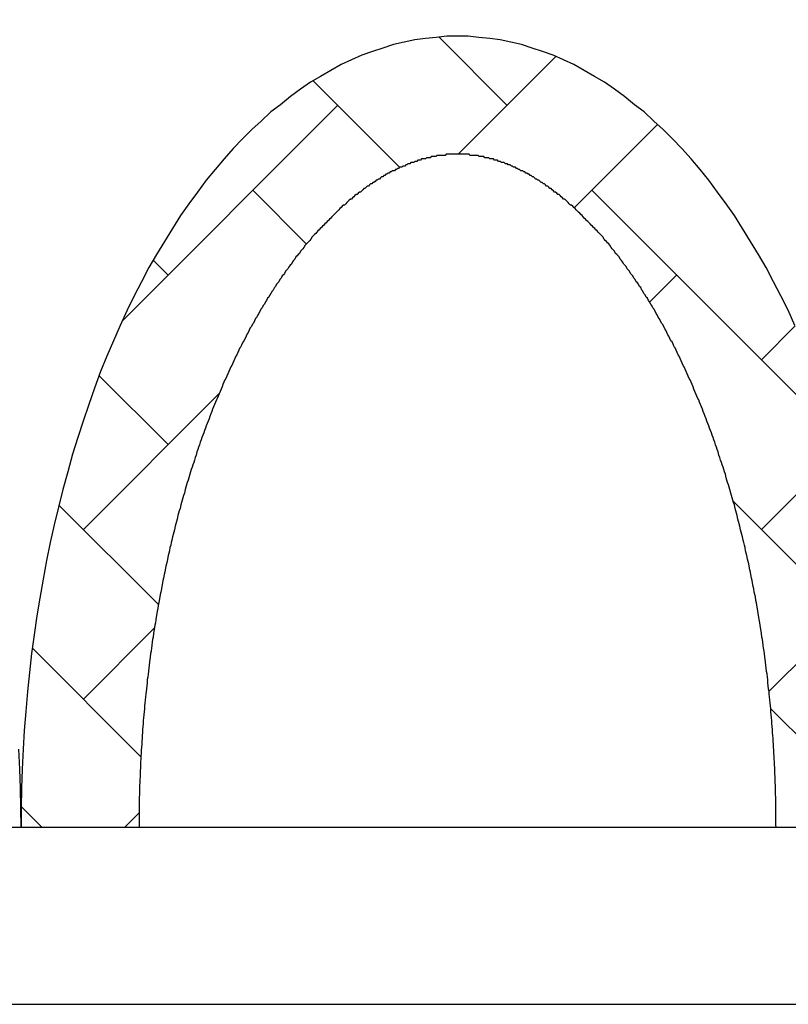
# Model space of a CAD drawing. Extents: x -1957 to 1285, y -47 to 3157.
# Drawn here: x -744 to -738, y 2090 to 2099 of the extents above; entities that cross this region are included whole.
import ezdxf

# ---------------------------------------------------------------- set-up
doc = ezdxf.new("R2010")
doc.units = 0
doc.layers.get('0').update_dxf_attribs({"linetype": 'CONTINUOUS'})
doc.layers.get('DEFPOINTS').update_dxf_attribs({"color": 254, "linetype": 'CONTINUOUS'})
doc.styles.add('标准', font='txt', dxfattribs={"width": 0.667, "bigfont": 'gbcbig.shx'})
doc.dimstyles.get("Standard").update_dxf_attribs({"dimtxt": 0.18, "dimasz": 0.18, "dimexe": 0.18, "dimexo": 0.0625, "dimgap": 0.09, "dimtad": 0, "dimtih": 1, "dimtoh": 1, "dimzin": 0, "dimcen": 0.09, "dimazin": 3, "dimtfac": 1, "dimtofl": 0, "dimtmove": 0, "dimatfit": 3})

# ---------------------------------------------------------------- blocks, each defined once
blk = doc.blocks.new('*U356')
at = {"extrusion": (0, 0, -1)}
blk.add_line((-767.6745, 2090.4896), (-735.6745, 2090.4896), dxfattribs=at)
blk = doc.blocks.new('*U362')
blk.add_line((-745.2745, 2091.9896), (-744.2745, 2091.9896))
blk.add_polyline3d([(-744.274, 2091.99, 0), (-744.276, 2092.15, 0), (-744.279, 2092.32, 0), (-744.285, 2092.48, 0), (-744.292, 2092.65, 0)])
blk = doc.blocks.new('*X363')
at = {"color": 0, "linetype": 'CONTINUOUS'}
for p, q in [((-740.1542, 2098.1038), (-740.7339, 2098.6834)), ((-740.5683, 2097.6897), (-739.7407, 2098.5173)), ((-741.0639, 2097.5766), (-741.7992, 2098.3119)), ((-743.4177, 2096.2771), (-741.5911, 2098.1038)), ((-739.5854, 2097.2357), (-738.8776, 2097.9435)), ((-741.8538, 2096.9297), (-742.3095, 2097.3853)), ((-737.3609, 2095.3105), (-739.4358, 2097.3853)), ((-743.0279, 2096.6669), (-743.154, 2096.793)), ((-738.9469, 2096.4374), (-738.7174, 2096.6669)), ((-737.999, 2095.9485), (-737.7122, 2096.2353)), ((-743.0279, 2095.2301), (-743.6123, 2095.8145)), ((-743.7463, 2094.5117), (-742.5958, 2095.6622)), ((-737.999, 2094.5117), (-737.3231, 2095.1875)), ((-743.1101, 2093.8754), (-743.9536, 2094.7189)), ((-737.2805, 2093.7932), (-738.238, 2094.7507)), ((-737.9344, 2093.1393), (-737.0493, 2094.0245)), ((-743.7463, 2093.0748), (-743.1434, 2093.6777)), ((-743.2584, 2092.5869), (-744.1784, 2093.5069)), ((-737.2805, 2092.3564), (-737.9204, 2092.9962)), ((-744.098, 2091.9896), (-744.2732, 2092.1649)), ((-743.3947, 2091.9896), (-743.2738, 2092.1105))]:
    blk.add_line(p, q, dxfattribs=at)
blk = doc.blocks.new('*U364')
for p, q in [((-744.2745, 2091.9896), (-743.2745, 2091.9896)), ((-737.8745, 2091.9896), (-736.8745, 2091.9896))]:
    blk.add_line(p, q)
for points in [[(-737.714, 2096.24, 0), (-737.773, 2096.37, 0), (-737.833, 2096.49, 0), (-737.895, 2096.61, 0), (-737.958, 2096.73, 0), (-738.023, 2096.84, 0), (-738.09, 2096.95, 0), (-738.158, 2097.06, 0), (-738.227, 2097.17, 0), (-738.298, 2097.27, 0), (-738.37, 2097.37, 0), (-738.444, 2097.47, 0), (-738.519, 2097.56, 0), (-738.595, 2097.65, 0), (-738.672, 2097.74, 0), (-738.751, 2097.82, 0), (-738.83, 2097.9, 0), (-738.911, 2097.97, 0), (-738.993, 2098.05, 0), (-739.075, 2098.11, 0), (-739.159, 2098.18, 0), (-739.243, 2098.24, 0), (-739.328, 2098.3, 0), (-739.414, 2098.35, 0), (-739.5, 2098.4, 0), (-739.588, 2098.45, 0), (-739.675, 2098.49, 0), (-739.764, 2098.53, 0), (-739.853, 2098.56, 0), (-739.942, 2098.59, 0), (-740.032, 2098.62, 0), (-740.122, 2098.64, 0), (-740.212, 2098.66, 0), (-740.302, 2098.67, 0), (-740.393, 2098.68, 0), (-740.484, 2098.69, 0), (-740.574, 2098.69, 0), (-740.665, 2098.69, 0), (-740.756, 2098.68, 0), (-740.847, 2098.67, 0), (-740.937, 2098.66, 0), (-741.027, 2098.64, 0), (-741.117, 2098.62, 0), (-741.207, 2098.59, 0), (-741.296, 2098.56, 0), (-741.385, 2098.53, 0), (-741.474, 2098.49, 0), (-741.561, 2098.45, 0), (-741.649, 2098.4, 0), (-741.735, 2098.35, 0), (-741.821, 2098.3, 0), (-741.906, 2098.24, 0), (-741.99, 2098.18, 0), (-742.074, 2098.11, 0), (-742.156, 2098.05, 0), (-742.238, 2097.97, 0), (-742.319, 2097.9, 0), (-742.398, 2097.82, 0), (-742.477, 2097.74, 0), (-742.554, 2097.65, 0), (-742.63, 2097.56, 0), (-742.705, 2097.47, 0), (-742.779, 2097.37, 0), (-742.851, 2097.27, 0), (-742.922, 2097.17, 0), (-742.991, 2097.06, 0), (-743.059, 2096.95, 0), (-743.126, 2096.84, 0), (-743.191, 2096.73, 0), (-743.254, 2096.61, 0), (-743.316, 2096.49, 0), (-743.376, 2096.37, 0), (-743.435, 2096.24, 0), (-743.491, 2096.11, 0), (-743.546, 2095.98, 0), (-743.6, 2095.85, 0), (-743.651, 2095.71, 0), (-743.7, 2095.57, 0), (-743.748, 2095.43, 0), (-743.794, 2095.29, 0), (-743.838, 2095.15, 0), (-743.879, 2095, 0), (-743.919, 2094.85, 0), (-743.957, 2094.7, 0), (-743.993, 2094.55, 0), (-744.027, 2094.4, 0), (-744.058, 2094.25, 0), (-744.088, 2094.09, 0), (-744.115, 2093.93, 0), (-744.14, 2093.78, 0), (-744.164, 2093.62, 0), (-744.185, 2093.46, 0), (-744.203, 2093.3, 0), (-744.22, 2093.14, 0), (-744.234, 2092.97, 0), (-744.247, 2092.81, 0), (-744.257, 2092.65, 0), (-744.264, 2092.48, 0), (-744.27, 2092.32, 0), (-744.273, 2092.15, 0), (-744.274, 2091.99, 0)], [(-737.874, 2091.99, 0), (-737.875, 2092.01, 0), (-737.875, 2092.04, 0), (-737.875, 2092.07, 0), (-737.875, 2092.09, 0), (-737.875, 2092.12, 0), (-737.876, 2092.14, 0), (-737.876, 2092.17, 0), (-737.876, 2092.19, 0), (-737.877, 2092.22, 0), (-737.877, 2092.24, 0), (-737.878, 2092.27, 0), (-737.879, 2092.29, 0), (-737.879, 2092.32, 0), (-737.88, 2092.34, 0), (-737.881, 2092.37, 0), (-737.882, 2092.39, 0), (-737.883, 2092.42, 0), (-737.884, 2092.44, 0), (-737.885, 2092.47, 0), (-737.886, 2092.49, 0), (-737.887, 2092.52, 0), (-737.888, 2092.54, 0), (-737.89, 2092.57, 0), (-737.891, 2092.59, 0), (-737.892, 2092.62, 0), (-737.894, 2092.64, 0), (-737.895, 2092.67, 0), (-737.897, 2092.69, 0), (-737.898, 2092.72, 0), (-737.9, 2092.74, 0), (-737.902, 2092.77, 0), (-737.904, 2092.79, 0), (-737.905, 2092.82, 0), (-737.907, 2092.84, 0), (-737.909, 2092.87, 0), (-737.911, 2092.89, 0), (-737.913, 2092.92, 0), (-737.916, 2092.94, 0), (-737.918, 2092.97, 0), (-737.92, 2092.99, 0), (-737.922, 2093.02, 0), (-737.925, 2093.04, 0), (-737.927, 2093.07, 0), (-737.929, 2093.09, 0), (-737.932, 2093.12, 0), (-737.934, 2093.14, 0), (-737.937, 2093.16, 0), (-737.94, 2093.19, 0), (-737.943, 2093.21, 0), (-737.945, 2093.24, 0), (-737.948, 2093.26, 0), (-737.951, 2093.29, 0), (-737.954, 2093.31, 0), (-737.957, 2093.34, 0), (-737.96, 2093.36, 0), (-737.963, 2093.39, 0), (-737.966, 2093.41, 0), (-737.97, 2093.43, 0), (-737.973, 2093.46, 0), (-737.976, 2093.48, 0), (-737.98, 2093.51, 0), (-737.983, 2093.53, 0), (-737.987, 2093.56, 0), (-737.99, 2093.58, 0), (-737.994, 2093.6, 0), (-737.997, 2093.63, 0), (-738.001, 2093.65, 0), (-738.005, 2093.68, 0), (-738.009, 2093.7, 0), (-738.013, 2093.72, 0), (-738.017, 2093.75, 0), (-738.021, 2093.77, 0), (-738.025, 2093.8, 0), (-738.029, 2093.82, 0), (-738.033, 2093.84, 0), (-738.037, 2093.87, 0), (-738.041, 2093.89, 0), (-738.046, 2093.91, 0), (-738.05, 2093.94, 0), (-738.054, 2093.96, 0), (-738.059, 2093.98, 0), (-738.063, 2094.01, 0), (-738.068, 2094.03, 0), (-738.073, 2094.06, 0), (-738.077, 2094.08, 0), (-738.082, 2094.1, 0), (-738.087, 2094.13, 0), (-738.092, 2094.15, 0), (-738.096, 2094.17, 0), (-738.101, 2094.2, 0), (-738.106, 2094.22, 0), (-738.111, 2094.24, 0), (-738.116, 2094.26, 0), (-738.122, 2094.29, 0), (-738.127, 2094.31, 0), (-738.132, 2094.33, 0), (-738.137, 2094.36, 0), (-738.143, 2094.38, 0), (-738.148, 2094.4, 0), (-738.153, 2094.42, 0), (-738.159, 2094.45, 0), (-738.164, 2094.47, 0), (-738.17, 2094.49, 0), (-738.176, 2094.51, 0), (-738.181, 2094.54, 0), (-738.187, 2094.56, 0), (-738.193, 2094.58, 0), (-738.198, 2094.6, 0), (-738.204, 2094.63, 0), (-738.21, 2094.65, 0), (-738.216, 2094.67, 0), (-738.222, 2094.69, 0), (-738.228, 2094.72, 0), (-738.234, 2094.74, 0), (-738.24, 2094.76, 0), (-738.247, 2094.78, 0), (-738.253, 2094.8, 0), (-738.259, 2094.82, 0), (-738.265, 2094.85, 0), (-738.272, 2094.87, 0), (-738.278, 2094.89, 0), (-738.285, 2094.91, 0), (-738.291, 2094.93, 0), (-738.298, 2094.95, 0), (-738.304, 2094.98, 0), (-738.311, 2095, 0), (-738.318, 2095.02, 0), (-738.324, 2095.04, 0), (-738.331, 2095.06, 0), (-738.338, 2095.08, 0), (-738.345, 2095.1, 0), (-738.352, 2095.12, 0), (-738.359, 2095.14, 0), (-738.366, 2095.17, 0), (-738.373, 2095.19, 0), (-738.38, 2095.21, 0), (-738.387, 2095.23, 0), (-738.394, 2095.25, 0), (-738.401, 2095.27, 0), (-738.408, 2095.29, 0), (-738.416, 2095.31, 0), (-738.423, 2095.33, 0), (-738.43, 2095.35, 0), (-738.438, 2095.37, 0), (-738.445, 2095.39, 0), (-738.453, 2095.41, 0), (-738.46, 2095.43, 0), (-738.468, 2095.45, 0), (-738.475, 2095.47, 0), (-738.483, 2095.49, 0), (-738.491, 2095.51, 0), (-738.498, 2095.53, 0), (-738.506, 2095.55, 0), (-738.514, 2095.57, 0), (-738.522, 2095.59, 0), (-738.53, 2095.61, 0), (-738.538, 2095.62, 0), (-738.546, 2095.64, 0), (-738.554, 2095.66, 0), (-738.562, 2095.68, 0), (-738.57, 2095.7, 0), (-738.578, 2095.72, 0), (-738.586, 2095.74, 0), (-738.594, 2095.76, 0), (-738.602, 2095.78, 0), (-738.611, 2095.79, 0), (-738.619, 2095.81, 0), (-738.627, 2095.83, 0), (-738.636, 2095.85, 0), (-738.644, 2095.87, 0), (-738.652, 2095.89, 0), (-738.661, 2095.9, 0), (-738.669, 2095.92, 0), (-738.678, 2095.94, 0), (-738.686, 2095.96, 0), (-738.695, 2095.98, 0), (-738.704, 2095.99, 0), (-738.712, 2096.01, 0), (-738.721, 2096.03, 0), (-738.73, 2096.05, 0), (-738.738, 2096.06, 0), (-738.747, 2096.08, 0), (-738.756, 2096.1, 0), (-738.765, 2096.11, 0), (-738.774, 2096.13, 0), (-738.782, 2096.15, 0), (-738.791, 2096.16, 0), (-738.8, 2096.18, 0), (-738.809, 2096.2, 0), (-738.818, 2096.21, 0), (-738.827, 2096.23, 0), (-738.836, 2096.25, 0), (-738.845, 2096.26, 0), (-738.854, 2096.28, 0), (-738.864, 2096.3, 0), (-738.873, 2096.31, 0), (-738.882, 2096.33, 0), (-738.891, 2096.34, 0), (-738.9, 2096.36, 0), (-738.91, 2096.38, 0), (-738.919, 2096.39, 0), (-738.928, 2096.41, 0), (-738.937, 2096.42, 0), (-738.947, 2096.44, 0), (-738.956, 2096.45, 0), (-738.965, 2096.47, 0), (-738.975, 2096.48, 0), (-738.984, 2096.5, 0), (-738.994, 2096.51, 0), (-739.003, 2096.53, 0), (-739.012, 2096.54, 0), (-739.022, 2096.56, 0), (-739.031, 2096.57, 0), (-739.041, 2096.59, 0), (-739.05, 2096.6, 0), (-739.06, 2096.61, 0), (-739.07, 2096.63, 0), (-739.079, 2096.64, 0), (-739.089, 2096.66, 0), (-739.098, 2096.67, 0), (-739.108, 2096.68, 0), (-739.118, 2096.7, 0), (-739.127, 2096.71, 0), (-739.137, 2096.72, 0), (-739.146, 2096.74, 0), (-739.156, 2096.75, 0), (-739.166, 2096.76, 0), (-739.176, 2096.78, 0), (-739.185, 2096.79, 0), (-739.195, 2096.8, 0), (-739.205, 2096.82, 0), (-739.214, 2096.83, 0), (-739.224, 2096.84, 0), (-739.234, 2096.85, 0), (-739.244, 2096.87, 0), (-739.254, 2096.88, 0), (-739.263, 2096.89, 0), (-739.273, 2096.9, 0), (-739.283, 2096.92, 0), (-739.293, 2096.93, 0), (-739.303, 2096.94, 0), (-739.312, 2096.95, 0), (-739.322, 2096.96, 0), (-739.332, 2096.97, 0), (-739.342, 2096.99, 0), (-739.352, 2097, 0), (-739.362, 2097.01, 0), (-739.372, 2097.02, 0), (-739.381, 2097.03, 0), (-739.391, 2097.04, 0), (-739.401, 2097.05, 0), (-739.411, 2097.06, 0), (-739.421, 2097.07, 0), (-739.431, 2097.08, 0), (-739.441, 2097.09, 0), (-739.45, 2097.1, 0), (-739.46, 2097.11, 0), (-739.47, 2097.12, 0), (-739.48, 2097.13, 0), (-739.49, 2097.14, 0), (-739.5, 2097.15, 0), (-739.509, 2097.16, 0), (-739.519, 2097.17, 0), (-739.529, 2097.18, 0), (-739.539, 2097.19, 0), (-739.549, 2097.2, 0), (-739.559, 2097.21, 0), (-739.568, 2097.22, 0), (-739.578, 2097.23, 0), (-739.588, 2097.24, 0), (-739.598, 2097.25, 0), (-739.607, 2097.26, 0), (-739.617, 2097.26, 0), (-739.627, 2097.27, 0), (-739.637, 2097.28, 0), (-739.646, 2097.29, 0), (-739.656, 2097.3, 0), (-739.666, 2097.31, 0), (-739.675, 2097.31, 0), (-739.685, 2097.32, 0), (-739.695, 2097.33, 0), (-739.704, 2097.34, 0), (-739.714, 2097.35, 0), (-739.724, 2097.35, 0), (-739.733, 2097.36, 0), (-739.743, 2097.37, 0), (-739.752, 2097.37, 0), (-739.762, 2097.38, 0), (-739.772, 2097.39, 0), (-739.781, 2097.4, 0), (-739.791, 2097.4, 0), (-739.8, 2097.41, 0), (-739.81, 2097.42, 0), (-739.819, 2097.42, 0), (-739.828, 2097.43, 0), (-739.838, 2097.44, 0), (-739.847, 2097.44, 0), (-739.857, 2097.45, 0), (-739.866, 2097.45, 0), (-739.875, 2097.46, 0), (-739.885, 2097.47, 0), (-739.894, 2097.47, 0), (-739.903, 2097.48, 0), (-739.912, 2097.48, 0), (-739.922, 2097.49, 0), (-739.931, 2097.5, 0), (-739.94, 2097.5, 0), (-739.949, 2097.51, 0), (-739.958, 2097.51, 0), (-739.967, 2097.52, 0), (-739.977, 2097.52, 0), (-739.986, 2097.53, 0), (-739.995, 2097.53, 0), (-740.004, 2097.54, 0), (-740.013, 2097.54, 0), (-740.021, 2097.55, 0), (-740.03, 2097.55, 0), (-740.039, 2097.55, 0), (-740.048, 2097.56, 0), (-740.057, 2097.56, 0), (-740.066, 2097.57, 0), (-740.074, 2097.57, 0), (-740.083, 2097.58, 0), (-740.092, 2097.58, 0), (-740.101, 2097.58, 0), (-740.109, 2097.59, 0), (-740.118, 2097.59, 0), (-740.127, 2097.6, 0), (-740.135, 2097.6, 0), (-740.144, 2097.6, 0), (-740.152, 2097.61, 0), (-740.161, 2097.61, 0), (-740.169, 2097.61, 0), (-740.178, 2097.62, 0), (-740.186, 2097.62, 0), (-740.195, 2097.62, 0), (-740.203, 2097.62, 0), (-740.211, 2097.63, 0), (-740.22, 2097.63, 0), (-740.228, 2097.63, 0), (-740.236, 2097.64, 0), (-740.245, 2097.64, 0), (-740.253, 2097.64, 0), (-740.261, 2097.64, 0), (-740.269, 2097.65, 0), (-740.278, 2097.65, 0), (-740.286, 2097.65, 0), (-740.294, 2097.65, 0), (-740.302, 2097.65, 0), (-740.31, 2097.66, 0), (-740.318, 2097.66, 0), (-740.327, 2097.66, 0), (-740.335, 2097.66, 0), (-740.343, 2097.66, 0), (-740.351, 2097.67, 0), (-740.359, 2097.67, 0), (-740.367, 2097.67, 0), (-740.375, 2097.67, 0), (-740.383, 2097.67, 0), (-740.391, 2097.67, 0), (-740.399, 2097.68, 0), (-740.407, 2097.68, 0), (-740.415, 2097.68, 0), (-740.422, 2097.68, 0), (-740.43, 2097.68, 0), (-740.438, 2097.68, 0), (-740.446, 2097.68, 0), (-740.454, 2097.68, 0), (-740.462, 2097.68, 0), (-740.47, 2097.68, 0), (-740.477, 2097.69, 0), (-740.485, 2097.69, 0), (-740.493, 2097.69, 0), (-740.501, 2097.69, 0), (-740.509, 2097.69, 0), (-740.516, 2097.69, 0), (-740.524, 2097.69, 0), (-740.532, 2097.69, 0), (-740.54, 2097.69, 0), (-740.547, 2097.69, 0), (-740.555, 2097.69, 0), (-740.563, 2097.69, 0), (-740.571, 2097.69, 0), (-740.578, 2097.69, 0), (-740.586, 2097.69, 0), (-740.594, 2097.69, 0), (-740.602, 2097.69, 0), (-740.61, 2097.69, 0), (-740.617, 2097.69, 0), (-740.625, 2097.69, 0), (-740.633, 2097.69, 0), (-740.641, 2097.69, 0), (-740.648, 2097.69, 0), (-740.656, 2097.69, 0), (-740.664, 2097.69, 0), (-740.672, 2097.69, 0), (-740.68, 2097.68, 0), (-740.687, 2097.68, 0), (-740.695, 2097.68, 0), (-740.703, 2097.68, 0), (-740.711, 2097.68, 0), (-740.719, 2097.68, 0), (-740.727, 2097.68, 0), (-740.735, 2097.68, 0), (-740.743, 2097.68, 0), (-740.75, 2097.68, 0), (-740.758, 2097.67, 0), (-740.766, 2097.67, 0), (-740.774, 2097.67, 0), (-740.782, 2097.67, 0), (-740.79, 2097.67, 0), (-740.798, 2097.67, 0), (-740.806, 2097.66, 0), (-740.814, 2097.66, 0), (-740.822, 2097.66, 0), (-740.83, 2097.66, 0), (-740.838, 2097.66, 0), (-740.847, 2097.65, 0), (-740.855, 2097.65, 0), (-740.863, 2097.65, 0), (-740.871, 2097.65, 0), (-740.879, 2097.65, 0), (-740.887, 2097.64, 0), (-740.896, 2097.64, 0), (-740.904, 2097.64, 0), (-740.912, 2097.64, 0), (-740.92, 2097.63, 0), (-740.929, 2097.63, 0), (-740.937, 2097.63, 0), (-740.945, 2097.62, 0), (-740.954, 2097.62, 0), (-740.962, 2097.62, 0), (-740.971, 2097.62, 0), (-740.979, 2097.61, 0), (-740.988, 2097.61, 0), (-740.996, 2097.61, 0), (-741.005, 2097.6, 0), (-741.013, 2097.6, 0), (-741.022, 2097.59, 0), (-741.031, 2097.59, 0), (-741.039, 2097.59, 0), (-741.048, 2097.58, 0), (-741.057, 2097.58, 0), (-741.066, 2097.58, 0), (-741.074, 2097.57, 0), (-741.083, 2097.57, 0), (-741.092, 2097.56, 0), (-741.101, 2097.56, 0), (-741.11, 2097.55, 0), (-741.119, 2097.55, 0), (-741.128, 2097.55, 0), (-741.137, 2097.54, 0), (-741.146, 2097.54, 0), (-741.155, 2097.53, 0), (-741.164, 2097.53, 0), (-741.173, 2097.52, 0), (-741.182, 2097.52, 0), (-741.191, 2097.51, 0), (-741.2, 2097.51, 0), (-741.209, 2097.5, 0), (-741.218, 2097.5, 0), (-741.228, 2097.49, 0), (-741.237, 2097.48, 0), (-741.246, 2097.48, 0), (-741.255, 2097.47, 0), (-741.265, 2097.47, 0), (-741.274, 2097.46, 0), (-741.283, 2097.45, 0), (-741.293, 2097.45, 0), (-741.302, 2097.44, 0), (-741.311, 2097.44, 0), (-741.321, 2097.43, 0), (-741.33, 2097.42, 0), (-741.34, 2097.42, 0), (-741.349, 2097.41, 0), (-741.359, 2097.4, 0), (-741.368, 2097.4, 0), (-741.378, 2097.39, 0), (-741.387, 2097.38, 0), (-741.397, 2097.37, 0), (-741.406, 2097.37, 0), (-741.416, 2097.36, 0), (-741.425, 2097.35, 0), (-741.435, 2097.35, 0), (-741.445, 2097.34, 0), (-741.454, 2097.33, 0), (-741.464, 2097.32, 0), (-741.474, 2097.31, 0), (-741.483, 2097.31, 0), (-741.493, 2097.3, 0), (-741.503, 2097.29, 0), (-741.512, 2097.28, 0), (-741.522, 2097.27, 0), (-741.532, 2097.26, 0), (-741.541, 2097.26, 0), (-741.551, 2097.25, 0), (-741.561, 2097.24, 0), (-741.571, 2097.23, 0), (-741.581, 2097.22, 0), (-741.59, 2097.21, 0), (-741.6, 2097.2, 0), (-741.61, 2097.19, 0), (-741.62, 2097.18, 0), (-741.63, 2097.17, 0), (-741.639, 2097.16, 0), (-741.649, 2097.15, 0), (-741.659, 2097.14, 0), (-741.669, 2097.13, 0), (-741.679, 2097.12, 0), (-741.689, 2097.11, 0), (-741.699, 2097.1, 0), (-741.708, 2097.09, 0), (-741.718, 2097.08, 0), (-741.728, 2097.07, 0), (-741.738, 2097.06, 0), (-741.748, 2097.05, 0), (-741.758, 2097.04, 0), (-741.768, 2097.03, 0), (-741.777, 2097.02, 0), (-741.787, 2097.01, 0), (-741.797, 2097, 0), (-741.807, 2096.99, 0), (-741.817, 2096.97, 0), (-741.827, 2096.96, 0), (-741.836, 2096.95, 0), (-741.846, 2096.94, 0), (-741.856, 2096.93, 0), (-741.866, 2096.92, 0), (-741.876, 2096.9, 0), (-741.886, 2096.89, 0), (-741.895, 2096.88, 0), (-741.905, 2096.87, 0), (-741.915, 2096.85, 0), (-741.925, 2096.84, 0), (-741.935, 2096.83, 0), (-741.944, 2096.82, 0), (-741.954, 2096.8, 0), (-741.964, 2096.79, 0), (-741.974, 2096.78, 0), (-741.983, 2096.76, 0), (-741.993, 2096.75, 0), (-742.003, 2096.74, 0), (-742.012, 2096.72, 0), (-742.022, 2096.71, 0), (-742.032, 2096.7, 0), (-742.041, 2096.68, 0), (-742.051, 2096.67, 0), (-742.061, 2096.66, 0), (-742.07, 2096.64, 0), (-742.08, 2096.63, 0), (-742.089, 2096.61, 0), (-742.099, 2096.6, 0), (-742.108, 2096.59, 0), (-742.118, 2096.57, 0), (-742.127, 2096.56, 0), (-742.137, 2096.54, 0), (-742.146, 2096.53, 0), (-742.156, 2096.51, 0), (-742.165, 2096.5, 0), (-742.175, 2096.48, 0), (-742.184, 2096.47, 0), (-742.193, 2096.45, 0), (-742.203, 2096.44, 0), (-742.212, 2096.42, 0), (-742.221, 2096.41, 0), (-742.231, 2096.39, 0), (-742.24, 2096.38, 0), (-742.249, 2096.36, 0), (-742.258, 2096.34, 0), (-742.268, 2096.33, 0), (-742.277, 2096.31, 0), (-742.286, 2096.3, 0), (-742.295, 2096.28, 0), (-742.304, 2096.26, 0), (-742.313, 2096.25, 0), (-742.322, 2096.23, 0), (-742.331, 2096.22, 0), (-742.34, 2096.2, 0), (-742.349, 2096.18, 0), (-742.358, 2096.17, 0), (-742.367, 2096.15, 0), (-742.376, 2096.13, 0), (-742.385, 2096.11, 0), (-742.393, 2096.1, 0), (-742.402, 2096.08, 0), (-742.411, 2096.06, 0), (-742.42, 2096.05, 0), (-742.428, 2096.03, 0), (-742.437, 2096.01, 0), (-742.446, 2095.99, 0), (-742.454, 2095.98, 0), (-742.463, 2095.96, 0), (-742.471, 2095.94, 0), (-742.48, 2095.92, 0), (-742.488, 2095.9, 0), (-742.497, 2095.89, 0), (-742.505, 2095.87, 0), (-742.514, 2095.85, 0), (-742.522, 2095.83, 0), (-742.53, 2095.81, 0), (-742.538, 2095.79, 0), (-742.547, 2095.78, 0), (-742.555, 2095.76, 0), (-742.563, 2095.74, 0), (-742.571, 2095.72, 0), (-742.579, 2095.7, 0), (-742.587, 2095.68, 0), (-742.595, 2095.66, 0), (-742.603, 2095.64, 0), (-742.611, 2095.62, 0), (-742.619, 2095.61, 0), (-742.627, 2095.59, 0), (-742.635, 2095.57, 0), (-742.643, 2095.55, 0), (-742.651, 2095.53, 0), (-742.658, 2095.51, 0), (-742.666, 2095.49, 0), (-742.674, 2095.47, 0), (-742.681, 2095.45, 0), (-742.689, 2095.43, 0), (-742.696, 2095.41, 0), (-742.704, 2095.39, 0), (-742.711, 2095.37, 0), (-742.719, 2095.35, 0), (-742.726, 2095.33, 0), (-742.733, 2095.31, 0), (-742.741, 2095.29, 0), (-742.748, 2095.27, 0), (-742.755, 2095.25, 0), (-742.762, 2095.23, 0), (-742.769, 2095.21, 0), (-742.777, 2095.19, 0), (-742.784, 2095.17, 0), (-742.791, 2095.14, 0), (-742.798, 2095.12, 0), (-742.804, 2095.1, 0), (-742.811, 2095.08, 0), (-742.818, 2095.06, 0), (-742.825, 2095.04, 0), (-742.832, 2095.02, 0), (-742.838, 2095, 0), (-742.845, 2094.98, 0), (-742.852, 2094.95, 0), (-742.858, 2094.93, 0), (-742.865, 2094.91, 0), (-742.871, 2094.89, 0), (-742.877, 2094.87, 0), (-742.884, 2094.85, 0), (-742.89, 2094.82, 0), (-742.896, 2094.8, 0), (-742.903, 2094.78, 0), (-742.909, 2094.76, 0), (-742.915, 2094.74, 0), (-742.921, 2094.72, 0), (-742.927, 2094.69, 0), (-742.933, 2094.67, 0), (-742.939, 2094.65, 0), (-742.945, 2094.63, 0), (-742.951, 2094.6, 0), (-742.956, 2094.58, 0), (-742.962, 2094.56, 0), (-742.968, 2094.54, 0), (-742.973, 2094.51, 0), (-742.979, 2094.49, 0), (-742.985, 2094.47, 0), (-742.99, 2094.45, 0), (-742.996, 2094.42, 0), (-743.001, 2094.4, 0), (-743.006, 2094.38, 0), (-743.012, 2094.36, 0), (-743.017, 2094.33, 0), (-743.022, 2094.31, 0), (-743.027, 2094.29, 0), (-743.032, 2094.26, 0), (-743.037, 2094.24, 0), (-743.042, 2094.22, 0), (-743.047, 2094.2, 0), (-743.052, 2094.17, 0), (-743.057, 2094.15, 0), (-743.062, 2094.13, 0), (-743.067, 2094.1, 0), (-743.072, 2094.08, 0), (-743.076, 2094.06, 0), (-743.081, 2094.03, 0), (-743.085, 2094.01, 0), (-743.09, 2093.98, 0), (-743.094, 2093.96, 0), (-743.099, 2093.94, 0), (-743.103, 2093.91, 0), (-743.107, 2093.89, 0), (-743.112, 2093.87, 0), (-743.116, 2093.84, 0), (-743.12, 2093.82, 0), (-743.124, 2093.8, 0), (-743.128, 2093.77, 0), (-743.132, 2093.75, 0), (-743.136, 2093.72, 0), (-743.14, 2093.7, 0), (-743.144, 2093.68, 0), (-743.148, 2093.65, 0), (-743.151, 2093.63, 0), (-743.155, 2093.6, 0), (-743.159, 2093.58, 0), (-743.162, 2093.56, 0), (-743.166, 2093.53, 0), (-743.169, 2093.51, 0), (-743.172, 2093.48, 0), (-743.176, 2093.46, 0), (-743.179, 2093.43, 0), (-743.182, 2093.41, 0), (-743.186, 2093.39, 0), (-743.189, 2093.36, 0), (-743.192, 2093.34, 0), (-743.195, 2093.31, 0), (-743.198, 2093.29, 0), (-743.201, 2093.26, 0), (-743.204, 2093.24, 0), (-743.206, 2093.21, 0), (-743.209, 2093.19, 0), (-743.212, 2093.16, 0), (-743.214, 2093.14, 0), (-743.217, 2093.12, 0), (-743.22, 2093.09, 0), (-743.222, 2093.07, 0), (-743.224, 2093.04, 0), (-743.227, 2093.02, 0), (-743.229, 2092.99, 0), (-743.231, 2092.97, 0), (-743.233, 2092.94, 0), (-743.236, 2092.92, 0), (-743.238, 2092.89, 0), (-743.24, 2092.87, 0), (-743.242, 2092.84, 0), (-743.244, 2092.82, 0), (-743.245, 2092.79, 0), (-743.247, 2092.77, 0), (-743.249, 2092.74, 0), (-743.251, 2092.72, 0), (-743.252, 2092.69, 0), (-743.254, 2092.67, 0), (-743.255, 2092.64, 0), (-743.257, 2092.62, 0), (-743.258, 2092.59, 0), (-743.259, 2092.57, 0), (-743.261, 2092.54, 0), (-743.262, 2092.52, 0), (-743.263, 2092.49, 0), (-743.264, 2092.47, 0), (-743.265, 2092.44, 0), (-743.266, 2092.42, 0), (-743.267, 2092.39, 0), (-743.268, 2092.37, 0), (-743.269, 2092.34, 0), (-743.27, 2092.32, 0), (-743.27, 2092.29, 0), (-743.271, 2092.27, 0), (-743.272, 2092.24, 0), (-743.272, 2092.22, 0), (-743.273, 2092.19, 0), (-743.273, 2092.17, 0), (-743.273, 2092.14, 0), (-743.274, 2092.12, 0), (-743.274, 2092.09, 0), (-743.274, 2092.07, 0), (-743.274, 2092.04, 0), (-743.274, 2092.01, 0), (-743.274, 2091.99, 0)]]:
    blk.add_polyline3d(points)
blk = doc.blocks.new('*U470')
at = {"color": 0, "linetype": 'CONTINUOUS', "style": '标准', "width": 0.667}
blk.add_text('35.6', height=4, dxfattribs=at).set_placement((-755.6765, 2113.8509))
blk = doc.blocks.new('*D139')
at = {"color": 0}
for p, q in [((-769.4745, 2095.2896), (-769.4745, 2115.2259)), ((-733.8745, 2095.2896), (-733.8745, 2115.2259)), ((-766.4745, 2113.2259), (-736.8745, 2113.2259))]:
    blk.add_line(p, q, dxfattribs=at)
for points in [[(-766.4745, 2113.7259), (-766.4745, 2112.7259), (-769.4745, 2113.2259)], [(-736.8745, 2113.7259), (-736.8745, 2112.7259), (-733.8745, 2113.2259)]]:
    blk.add_solid(points, dxfattribs=at)
at = {"layer": 'DEFPOINTS', "color": 0}
for p in [(-733.8745, 2113.2259), (-769.4745, 2094.2896), (-733.8745, 2094.2896)]:
    blk.add_point(p, dxfattribs=at)
at = {"linetype": 'CONTINUOUS'}
blk.add_blockref('*U470', (0, 0), dxfattribs=at)
blk = doc.blocks.new('*U465')
at = {"color": 0, "linetype": 'CONTINUOUS', "style": '标准', "width": 0.667}
blk.add_text('29.6', height=4, dxfattribs=at).set_placement((-755.6765, 2106.4765))
blk = doc.blocks.new('*D144')
at = {"color": 0}
for p, q in [((-766.4745, 2093.6896), (-766.4745, 2107.8515)), ((-736.8745, 2093.6896), (-736.8745, 2107.8515)), ((-763.4745, 2105.8515), (-739.8745, 2105.8515))]:
    blk.add_line(p, q, dxfattribs=at)
for points in [[(-763.4745, 2106.3515), (-763.4745, 2105.3515), (-766.4745, 2105.8515)], [(-739.8745, 2106.3515), (-739.8745, 2105.3515), (-736.8745, 2105.8515)]]:
    blk.add_solid(points, dxfattribs=at)
at = {"layer": 'DEFPOINTS', "color": 0}
for p in [(-736.8745, 2105.8515), (-766.4745, 2092.6896), (-736.8745, 2092.6896)]:
    blk.add_point(p, dxfattribs=at)
at = {"linetype": 'CONTINUOUS'}
blk.add_blockref('*U465', (0, 0), dxfattribs=at)

msp = doc.modelspace()

# ---------------------------------------------------------------- linework, layer by layer
msp.add_line((-743.2745, 2091.9896), (-737.8745, 2091.9896))

# ---------------------------------------------------------------- block references
at = {"linetype": 'CONTINUOUS'}
for name in ['*U362', '*U364', '*X363', '*U356']:
    msp.add_blockref(name, (0, 0), dxfattribs=at)

# ---------------------------------------------------------------- dimensions: what is measured, and where the dimension line sits
for base, p1, p2, picture, middle in [((-733.8745, 2113.2259), (-769.4745, 2094.2896), (-733.8745, 2094.2896), '*D139', (-751.6745, 2115.8509)), ((-736.8745, 2105.8515), (-766.4745, 2092.6896), (-736.8745, 2092.6896), '*D144', (-751.6745, 2108.4765))]:
    dim = msp.add_linear_dim(base=base, p1=p1, p2=p2, dimstyle='Standard')
    dim.commit()
    dim.dimension.update_dxf_attribs({"geometry": picture, "text_midpoint": middle})

doc.saveas('drawing.dxf')
